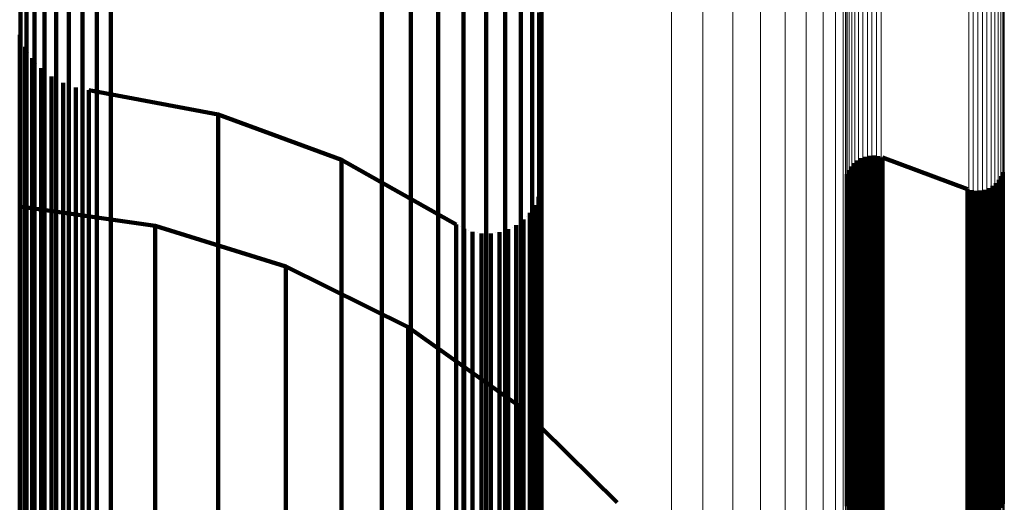
# Model space of a CAD drawing. Units: metres. Extents: x 0 to 0.071, y -0.272 to 0.272.
# Drawn here: x 0.051 to 0.071, y 0.243 to 0.253 of the extents above; entities that cross this region are included whole.
import ezdxf

# ---------------------------------------------------------------- set-up
doc = ezdxf.new("R2010")
doc.units = ezdxf.units.M
doc.linetypes.add('AUSGEZOGEN', pattern=[0])
doc.linetypes.add('VERDECKT2_S2', pattern=[0.036, 0.02, -0.016])
doc.layers.add('Standard', color=7, linetype='AUSGEZOGEN', lineweight=13)

msp = doc.modelspace()

# ---------------------------------------------------------------- linework, layer by layer
at = {"layer": 'Standard', "color": 253, "linetype": 'VERDECKT2_S2', "lineweight": 140, "transparency": 33554687}
for p, q in [((0.052163, 0.254935), (0.052163, 0.252404)), ((0.052436, 0.255009), (0.052436, 0.252477)), ((0.052718, 0.255036), (0.052718, 0.252504)), ((0.053, 0.255014), (0.053, 0.252482)), ((0.051676, 0.254656), (0.051676, 0.252127)), ((0.051907, 0.254816), (0.051907, 0.252286)), ((0.051476, 0.254458), (0.051476, 0.251932)), ((0.060857, 0.254534), (0.060857, 0.252622)), ((0.051315, 0.254229), (0.051315, 0.251705)), ((0.058396, 0.254126), (0.058396, 0.251603)), ((0.051196, 0.253977), (0.051196, 0.251455)), ((0.058972, 0.253985), (0.058972, 0.251463)), ((0.061166, 0.254031), (0.061166, 0.252122)), ((0.059519, 0.253757), (0.059519, 0.251238)), ((0.061392, 0.253487), (0.061392, 0.251582)), ((0.061576, 0.253653), (0.061576, 0.252328)), ((0.060024, 0.253449), (0.060024, 0.250933)), ((0.060473, 0.253067), (0.060473, 0.250555)), ((0.06153, 0.252915), (0.06153, 0.251014)), ((0.052718, 0.252504), (0.052718, 0.249354)), ((0.060857, 0.252622), (0.060857, 0.250113)), ((0.051184, 0.252469), (0.051184, 0.252218)), ((0.051236, 0.252348), (0.051236, 0.252348)), ((0.052163, 0.252404), (0.052163, 0.249256)), ((0.052436, 0.252477), (0.052436, 0.249328)), ((0.053, 0.252482), (0.053, 0.249332)), ((0.061576, 0.252328), (0.061576, 0.250432)), ((0.051184, 0.252218), (0.051184, 0.251448)), ((0.051289, 0.252226), (0.051289, 0.251975)), ((0.051361, 0.252114), (0.051361, 0.252114)), ((0.051676, 0.252127), (0.051676, 0.248982)), ((0.051907, 0.252286), (0.051907, 0.249139)), ((0.061166, 0.252122), (0.061166, 0.249619)), ((0.051289, 0.251975), (0.051289, 0.251205)), ((0.051432, 0.252002), (0.051432, 0.251752)), ((0.051476, 0.251932), (0.051476, 0.248789)), ((0.051521, 0.251904), (0.051521, 0.251904)), ((0.051315, 0.251705), (0.051315, 0.248566)), ((0.051432, 0.251752), (0.051432, 0.250983)), ((0.05161, 0.251805), (0.05161, 0.251555)), ((0.051713, 0.251722), (0.051713, 0.251722)), ((0.05161, 0.251555), (0.05161, 0.250786)), ((0.051817, 0.251639), (0.051817, 0.251389)), ((0.051932, 0.251574), (0.051932, 0.251574)), ((0.052048, 0.251509), (0.052048, 0.251259)), ((0.058396, 0.251603), (0.058396, 0.248464)), ((0.061392, 0.251582), (0.061392, 0.249084)), ((0.051184, 0.251448), (0.051184, 0.250134)), ((0.051196, 0.251455), (0.051196, 0.248319)), ((0.051817, 0.251389), (0.051817, 0.250621)), ((0.052173, 0.251463), (0.052173, 0.251463)), ((0.052297, 0.251418), (0.052297, 0.251168)), ((0.052428, 0.251393), (0.052428, 0.251393)), ((0.052558, 0.251368), (0.052558, 0.251118)), ((0.055133, 0.25088), (0.052558, 0.251368)), ((0.058972, 0.251463), (0.058972, 0.248327)), ((0.051289, 0.251205), (0.051289, 0.249893)), ((0.052048, 0.251259), (0.052048, 0.250491)), ((0.052297, 0.251168), (0.052297, 0.250401)), ((0.052558, 0.251118), (0.052558, 0.250351)), ((0.059519, 0.251238), (0.059519, 0.248104)), ((0.051432, 0.250983), (0.051432, 0.249671)), ((0.060024, 0.250933), (0.060024, 0.247803)), ((0.06153, 0.251014), (0.06153, 0.248522)), ((0.05161, 0.250786), (0.05161, 0.249476)), ((0.055133, 0.25088), (0.055133, 0.25063)), ((0.057595, 0.24998), (0.055133, 0.25088)), ((0.051817, 0.250621), (0.051817, 0.249311)), ((0.055133, 0.25063), (0.055133, 0.249865)), ((0.060473, 0.250555), (0.060473, 0.247429)), ((0.052048, 0.250491), (0.052048, 0.249182)), ((0.052297, 0.250401), (0.052297, 0.249092)), ((0.052558, 0.250351), (0.052558, 0.249043)), ((0.061576, 0.250432), (0.061576, 0.247945)), ((0.051184, 0.250134), (0.051184, 0.248255)), ((0.057595, 0.24998), (0.057595, 0.249732)), ((0.059878, 0.248694), (0.057595, 0.24998)), ((0.060857, 0.250113), (0.060857, 0.246994)), ((0.067871, 0.249965), (0.067871, 0.249717)), ((0.067909, 0.249987), (0.067909, 0.249987)), ((0.067946, 0.250009), (0.067946, 0.24976)), ((0.067987, 0.250025), (0.067987, 0.250025)), ((0.068028, 0.25004), (0.068028, 0.249792)), ((0.068071, 0.250049), (0.068071, 0.250049)), ((0.068113, 0.250058), (0.068113, 0.249809)), ((0.068157, 0.25006), (0.068157, 0.25006)), ((0.068201, 0.250062), (0.068201, 0.249813)), ((0.068244, 0.250057), (0.068244, 0.250057)), ((0.068287, 0.250052), (0.068287, 0.249803)), ((0.068329, 0.25004), (0.068329, 0.25004)), ((0.068371, 0.250028), (0.068371, 0.249779)), ((0.068371, 0.250028), (0.070066, 0.249396)), ((0.051289, 0.249893), (0.051289, 0.248015)), ((0.055133, 0.249865), (0.055133, 0.248559)), ((0.067699, 0.24977), (0.067699, 0.249522)), ((0.067722, 0.249807), (0.067722, 0.249807)), ((0.067746, 0.249844), (0.067746, 0.249596)), ((0.067774, 0.249877), (0.067774, 0.249877)), ((0.067803, 0.24991), (0.067803, 0.249661)), ((0.067837, 0.249937), (0.067837, 0.249937)), ((0.067946, 0.24976), (0.067946, 0.248998)), ((0.068028, 0.249792), (0.068028, 0.249029)), ((0.068113, 0.249809), (0.068113, 0.249047)), ((0.068201, 0.249813), (0.068201, 0.24905)), ((0.068287, 0.249803), (0.068287, 0.24904)), ((0.068371, 0.249779), (0.068371, 0.249017)), ((0.070783, 0.249776), (0.070783, 0.249776)), ((0.070797, 0.249862), (0.070797, 0.249862)), ((0.051432, 0.249671), (0.051432, 0.247795)), ((0.057595, 0.249732), (0.057595, 0.248969)), ((0.061166, 0.249619), (0.061166, 0.246506)), ((0.067641, 0.249562), (0.067641, 0.249562)), ((0.067654, 0.249648), (0.067654, 0.249648)), ((0.067665, 0.24969), (0.067665, 0.249442)), ((0.067682, 0.24973), (0.067682, 0.24973)), ((0.067746, 0.249596), (0.067746, 0.248834)), ((0.067803, 0.249661), (0.067803, 0.248899)), ((0.067871, 0.249717), (0.067871, 0.248954)), ((0.070663, 0.249547), (0.070663, 0.249547)), ((0.070691, 0.249579), (0.070691, 0.249331)), ((0.070715, 0.249616), (0.070715, 0.249616)), ((0.070738, 0.249653), (0.070738, 0.249405)), ((0.070755, 0.249694), (0.070755, 0.249694)), ((0.070772, 0.249734), (0.070772, 0.249485)), ((0.05161, 0.249476), (0.05161, 0.247601)), ((0.052718, 0.249354), (0.052718, 0.245574)), ((0.061561, 0.249415), (0.061561, 0.249167)), ((0.061569, 0.249505), (0.061569, 0.249505)), ((0.067665, 0.249442), (0.067665, 0.24868)), ((0.067699, 0.249522), (0.067699, 0.24876)), ((0.070066, 0.249396), (0.070066, 0.249148)), ((0.070108, 0.249384), (0.070108, 0.249384)), ((0.07015, 0.249372), (0.07015, 0.249124)), ((0.070193, 0.249367), (0.070193, 0.249367)), ((0.070236, 0.249362), (0.070236, 0.249114)), ((0.07028, 0.249364), (0.07028, 0.249364)), ((0.070324, 0.249366), (0.070324, 0.249118)), ((0.070366, 0.249375), (0.070366, 0.249375)), ((0.070409, 0.249383), (0.070409, 0.249136)), ((0.07045, 0.249399), (0.07045, 0.249399)), ((0.070491, 0.249415), (0.070491, 0.249167)), ((0.070528, 0.249437), (0.070528, 0.249437)), ((0.070566, 0.249459), (0.070566, 0.249211)), ((0.0706, 0.249486), (0.0706, 0.249486)), ((0.070634, 0.249514), (0.070634, 0.249266)), ((0.070738, 0.249405), (0.070738, 0.248643)), ((0.070772, 0.249485), (0.070772, 0.248724)), ((0.051817, 0.249311), (0.051817, 0.247438)), ((0.052048, 0.249182), (0.052048, 0.24731)), ((0.052163, 0.249256), (0.052163, 0.245477)), ((0.052436, 0.249328), (0.052436, 0.245549)), ((0.053, 0.249332), (0.053, 0.245553)), ((0.06148, 0.249156), (0.06148, 0.249156)), ((0.061516, 0.249239), (0.061516, 0.248992)), ((0.061539, 0.249327), (0.061539, 0.249327)), ((0.061561, 0.249167), (0.061561, 0.248406)), ((0.070491, 0.249167), (0.070491, 0.248406)), ((0.070566, 0.249211), (0.070566, 0.24845)), ((0.070634, 0.249266), (0.070634, 0.248505)), ((0.070691, 0.249331), (0.070691, 0.24857)), ((0.051182, 0.249049), (0.051182, 0.248801)), ((0.051182, 0.249049), (0.053879, 0.248663)), ((0.051676, 0.248982), (0.051676, 0.245208)), ((0.051907, 0.249139), (0.051907, 0.245363)), ((0.052297, 0.249092), (0.052297, 0.24722)), ((0.052558, 0.249043), (0.052558, 0.247172)), ((0.057595, 0.248969), (0.057595, 0.247668)), ((0.061392, 0.249084), (0.061392, 0.245977)), ((0.061393, 0.248998), (0.061393, 0.248998)), ((0.061443, 0.249074), (0.061443, 0.248826)), ((0.061516, 0.248992), (0.061516, 0.248231)), ((0.067946, 0.248998), (0.067946, 0.247697)), ((0.068028, 0.249029), (0.068028, 0.247728)), ((0.068113, 0.249047), (0.068113, 0.247745)), ((0.068201, 0.24905), (0.068201, 0.247749)), ((0.068287, 0.24904), (0.068287, 0.247739)), ((0.068371, 0.249017), (0.068371, 0.247715)), ((0.070066, 0.249148), (0.070066, 0.248387)), ((0.07015, 0.249124), (0.07015, 0.248363)), ((0.070236, 0.249114), (0.070236, 0.248353)), ((0.070324, 0.249118), (0.070324, 0.248357)), ((0.070409, 0.249136), (0.070409, 0.248375)), ((0.051182, 0.248801), (0.051182, 0.248041)), ((0.051476, 0.248789), (0.051476, 0.245018)), ((0.06122, 0.24879), (0.06122, 0.248543)), ((0.061282, 0.248856), (0.061282, 0.248856)), ((0.061343, 0.248922), (0.061343, 0.248675)), ((0.061443, 0.248826), (0.061443, 0.248066)), ((0.067746, 0.248834), (0.067746, 0.247533)), ((0.067803, 0.248899), (0.067803, 0.247598)), ((0.067871, 0.248954), (0.067871, 0.247653)), ((0.051315, 0.248566), (0.051315, 0.244798)), ((0.053879, 0.248663), (0.053879, 0.248416)), ((0.053879, 0.248663), (0.056482, 0.247856)), ((0.059878, 0.248694), (0.059878, 0.248446)), ((0.059957, 0.248649), (0.059957, 0.248649)), ((0.060036, 0.248605), (0.060036, 0.248358)), ((0.060121, 0.248574), (0.060121, 0.248574)), ((0.06083, 0.248566), (0.06083, 0.248566)), ((0.060916, 0.248595), (0.060916, 0.248348)), ((0.060996, 0.248637), (0.060996, 0.248637)), ((0.061076, 0.24868), (0.061076, 0.248432)), ((0.061148, 0.248735), (0.061148, 0.248735)), ((0.061343, 0.248675), (0.061343, 0.247916)), ((0.067665, 0.24868), (0.067665, 0.24738)), ((0.067699, 0.24876), (0.067699, 0.24746)), ((0.070691, 0.24857), (0.070691, 0.247271)), ((0.070738, 0.248643), (0.070738, 0.247344)), ((0.070772, 0.248724), (0.070772, 0.247424)), ((0.053879, 0.248416), (0.053879, 0.247657)), ((0.055133, 0.248559), (0.055133, 0.246691)), ((0.058396, 0.248464), (0.058396, 0.244698)), ((0.059878, 0.248446), (0.059878, 0.247688)), ((0.060206, 0.248544), (0.060206, 0.248297)), ((0.060296, 0.248528), (0.060296, 0.248528)), ((0.060385, 0.248512), (0.060385, 0.248265)), ((0.060475, 0.248511), (0.060475, 0.248511)), ((0.060566, 0.24851), (0.060566, 0.248263)), ((0.060655, 0.248524), (0.060655, 0.248524)), ((0.060745, 0.248538), (0.060745, 0.24829)), ((0.061076, 0.248432), (0.061076, 0.247674)), ((0.06122, 0.248543), (0.06122, 0.247784)), ((0.06153, 0.248522), (0.06153, 0.245422)), ((0.061561, 0.248406), (0.061561, 0.247108)), ((0.070066, 0.248387), (0.070066, 0.247089)), ((0.070409, 0.248375), (0.070409, 0.247077)), ((0.070491, 0.248406), (0.070491, 0.247108)), ((0.070566, 0.24845), (0.070566, 0.247151)), ((0.070634, 0.248505), (0.070634, 0.247206)), ((0.051184, 0.248255), (0.051184, 0.24579)), ((0.051196, 0.248319), (0.051196, 0.244554)), ((0.058972, 0.248327), (0.058972, 0.244562)), ((0.060036, 0.248358), (0.060036, 0.247599)), ((0.060206, 0.248297), (0.060206, 0.247538)), ((0.060385, 0.248265), (0.060385, 0.247506)), ((0.060566, 0.248263), (0.060566, 0.247504)), ((0.060745, 0.24829), (0.060745, 0.247532)), ((0.060916, 0.248348), (0.060916, 0.247589)), ((0.061516, 0.248231), (0.061516, 0.246934)), ((0.07015, 0.248363), (0.07015, 0.247065)), ((0.070236, 0.248353), (0.070236, 0.247055)), ((0.070324, 0.248357), (0.070324, 0.247059)), ((0.051182, 0.248041), (0.051182, 0.246745)), ((0.051289, 0.248015), (0.051289, 0.245552)), ((0.059519, 0.248104), (0.059519, 0.244343)), ((0.061443, 0.248066), (0.061443, 0.24677)), ((0.051432, 0.247795), (0.051432, 0.245335)), ((0.056482, 0.247856), (0.056482, 0.24761)), ((0.056482, 0.247856), (0.058924, 0.246647)), ((0.060024, 0.247803), (0.060024, 0.244046)), ((0.06122, 0.247784), (0.06122, 0.246489)), ((0.061343, 0.247916), (0.061343, 0.24662)), ((0.061576, 0.247945), (0.061576, 0.244852)), ((0.05161, 0.247601), (0.05161, 0.245143)), ((0.053879, 0.247657), (0.053879, 0.246363)), ((0.056482, 0.24761), (0.056482, 0.246853)), ((0.057595, 0.247668), (0.057595, 0.245807)), ((0.059878, 0.247688), (0.059878, 0.246393)), ((0.060036, 0.247599), (0.060036, 0.246306)), ((0.060916, 0.247589), (0.060916, 0.246295)), ((0.061076, 0.247674), (0.061076, 0.24638)), ((0.067803, 0.247598), (0.067803, 0.245738)), ((0.067871, 0.247653), (0.067871, 0.245792)), ((0.067946, 0.247697), (0.067946, 0.245835)), ((0.068028, 0.247728), (0.068028, 0.245866)), ((0.068113, 0.247745), (0.068113, 0.245883)), ((0.068201, 0.247749), (0.068201, 0.245887)), ((0.068287, 0.247739), (0.068287, 0.245877)), ((0.068371, 0.247715), (0.068371, 0.245854)), ((0.051817, 0.247438), (0.051817, 0.244981)), ((0.060206, 0.247538), (0.060206, 0.246245)), ((0.060385, 0.247506), (0.060385, 0.246213)), ((0.060473, 0.247429), (0.060473, 0.243679)), ((0.060566, 0.247504), (0.060566, 0.246211)), ((0.060745, 0.247532), (0.060745, 0.246239)), ((0.067699, 0.24746), (0.067699, 0.245601)), ((0.067746, 0.247533), (0.067746, 0.245673)), ((0.070772, 0.247424), (0.070772, 0.245565)), ((0.052048, 0.24731), (0.052048, 0.244854)), ((0.052297, 0.24722), (0.052297, 0.244766)), ((0.067665, 0.24738), (0.067665, 0.245521)), ((0.070634, 0.247206), (0.070634, 0.245348)), ((0.070691, 0.247271), (0.070691, 0.245413)), ((0.070738, 0.247344), (0.070738, 0.245485)), ((0.052558, 0.247172), (0.052558, 0.244718)), ((0.061561, 0.247108), (0.061561, 0.245251)), ((0.070066, 0.247089), (0.070066, 0.245232)), ((0.07015, 0.247065), (0.07015, 0.245209)), ((0.070236, 0.247055), (0.070236, 0.245199)), ((0.070324, 0.247059), (0.070324, 0.245203)), ((0.070409, 0.247077), (0.070409, 0.24522)), ((0.070491, 0.247108), (0.070491, 0.245251)), ((0.070566, 0.247151), (0.070566, 0.245294)), ((0.056482, 0.246853), (0.056482, 0.245564)), ((0.060857, 0.246994), (0.060857, 0.243249)), ((0.061516, 0.246934), (0.061516, 0.245078)), ((0.051182, 0.246745), (0.051182, 0.244891)), ((0.055133, 0.246691), (0.055133, 0.244242)), ((0.058924, 0.246647), (0.058924, 0.246402)), ((0.058924, 0.246647), (0.061144, 0.245068)), ((0.061343, 0.24662), (0.061343, 0.244767)), ((0.061443, 0.24677), (0.061443, 0.244915)), ((0.061166, 0.246506), (0.061166, 0.242769)), ((0.06122, 0.246489), (0.06122, 0.244636)), ((0.053879, 0.246363), (0.053879, 0.244512)), ((0.058924, 0.246402), (0.058924, 0.24565)), ((0.059878, 0.246393), (0.059878, 0.244542)), ((0.060036, 0.246306), (0.060036, 0.244455)), ((0.060206, 0.246245), (0.060206, 0.244394)), ((0.060385, 0.246213), (0.060385, 0.244363)), ((0.060566, 0.246211), (0.060566, 0.244361)), ((0.060745, 0.246239), (0.060745, 0.244388)), ((0.060916, 0.246295), (0.060916, 0.244445)), ((0.061076, 0.24638), (0.061076, 0.244528)), ((0.061392, 0.245977), (0.061392, 0.242249)), ((0.067946, 0.245835), (0.067946, 0.243394)), ((0.068028, 0.245866), (0.068028, 0.243425)), ((0.068113, 0.245883), (0.068113, 0.243442)), ((0.068201, 0.245887), (0.068201, 0.243446)), ((0.068287, 0.245877), (0.068287, 0.243436)), ((0.068371, 0.245854), (0.068371, 0.243413)), ((0.051184, 0.24579), (0.051184, 0.242724)), ((0.057595, 0.245807), (0.057595, 0.243367)), ((0.058924, 0.24565), (0.058924, 0.244366)), ((0.067746, 0.245673), (0.067746, 0.243234)), ((0.067803, 0.245738), (0.067803, 0.243298)), ((0.067871, 0.245792), (0.067871, 0.243352)), ((0.051289, 0.245552), (0.051289, 0.24249)), ((0.052163, 0.245477), (0.052163, 0.24106)), ((0.052436, 0.245549), (0.052436, 0.24113)), ((0.052718, 0.245574), (0.052718, 0.241155)), ((0.053, 0.245553), (0.053, 0.241134)), ((0.056482, 0.245564), (0.056482, 0.243718)), ((0.067665, 0.245521), (0.067665, 0.243084)), ((0.067699, 0.245601), (0.067699, 0.243162)), ((0.070738, 0.245485), (0.070738, 0.243048)), ((0.070772, 0.245565), (0.070772, 0.243127)), ((0.051432, 0.245335), (0.051432, 0.242275)), ((0.051907, 0.245363), (0.051907, 0.240948)), ((0.06153, 0.245422), (0.06153, 0.241701)), ((0.061561, 0.245251), (0.061561, 0.242816)), ((0.070066, 0.245232), (0.070066, 0.242797)), ((0.070491, 0.245251), (0.070491, 0.242816)), ((0.070566, 0.245294), (0.070566, 0.242859)), ((0.070634, 0.245348), (0.070634, 0.242913)), ((0.070691, 0.245413), (0.070691, 0.242976)), ((0.05161, 0.245143), (0.05161, 0.242085)), ((0.051676, 0.245208), (0.051676, 0.240796)), ((0.061144, 0.245068), (0.061144, 0.244824)), ((0.061516, 0.245078), (0.061516, 0.242645)), ((0.07015, 0.245209), (0.07015, 0.242774)), ((0.070236, 0.245199), (0.070236, 0.242764)), ((0.070324, 0.245203), (0.070324, 0.242768)), ((0.070409, 0.24522), (0.070409, 0.242785)), ((0.051182, 0.244891), (0.051182, 0.24246)), ((0.051476, 0.245018), (0.051476, 0.240609)), ((0.051817, 0.244981), (0.051817, 0.241925)), ((0.052048, 0.244854), (0.052048, 0.2418)), ((0.06136, 0.244855), (0.06136, 0.244855)), ((0.061443, 0.244915), (0.061443, 0.242484)), ((0.061576, 0.244852), (0.061576, 0.241141)), ((0.051315, 0.244798), (0.051315, 0.240393)), ((0.052297, 0.244766), (0.052297, 0.241713)), ((0.052558, 0.244718), (0.052558, 0.241665)), ((0.058396, 0.244698), (0.058396, 0.240295)), ((0.061144, 0.244824), (0.061144, 0.244076)), ((0.061343, 0.244767), (0.061343, 0.242337)), ((0.061576, 0.244643), (0.063087, 0.243157)), ((0.051196, 0.244554), (0.051196, 0.240154)), ((0.053879, 0.244512), (0.053879, 0.242084)), ((0.058972, 0.244562), (0.058972, 0.240162)), ((0.059878, 0.244542), (0.059878, 0.242114)), ((0.060036, 0.244455), (0.060036, 0.242028)), ((0.060916, 0.244445), (0.060916, 0.242018)), ((0.061076, 0.244528), (0.061076, 0.2421)), ((0.06122, 0.244636), (0.06122, 0.242208)), ((0.058924, 0.244366), (0.058924, 0.24253)), ((0.059519, 0.244343), (0.059519, 0.239946)), ((0.060206, 0.244394), (0.060206, 0.241968)), ((0.060385, 0.244363), (0.060385, 0.241937)), ((0.060566, 0.244361), (0.060566, 0.241935)), ((0.060745, 0.244388), (0.060745, 0.241962)), ((0.055133, 0.244242), (0.055133, 0.241196)), ((0.061144, 0.244076), (0.061144, 0.242801)), ((0.060024, 0.244046), (0.060024, 0.239655)), ((0.056482, 0.243718), (0.056482, 0.241299)), ((0.060473, 0.243679), (0.060473, 0.239294)), ((0.057595, 0.243367), (0.057595, 0.240331)), ((0.067803, 0.243298), (0.067803, 0.240263)), ((0.067871, 0.243352), (0.067871, 0.240316)), ((0.067946, 0.243394), (0.067946, 0.240358)), ((0.068028, 0.243425), (0.068028, 0.240388)), ((0.068113, 0.243442), (0.068113, 0.240406)), ((0.068201, 0.243446), (0.068201, 0.240409)), ((0.068287, 0.243436), (0.068287, 0.2404)), ((0.068371, 0.243413), (0.068371, 0.240377)), ((0.060857, 0.243249), (0.060857, 0.238872)), ((0.067699, 0.243162), (0.067699, 0.240129)), ((0.067746, 0.243234), (0.067746, 0.2402))]:
    msp.add_line(p, q, dxfattribs=at)
at = {"layer": 'Standard', "color": 7, "linetype": 'AUSGEZOGEN', "lineweight": 13, "transparency": 33554687}
for points in [[(0.064166, 0.26227), (0.064166, 0.262009), (0.064166, 0.261209), (0.064166, 0.259844), (0.064166, 0.257891), (0.064166, 0.255331), (0.064166, 0.252146), (0.064166, 0.248324), (0.064166, 0.243856), (0.064166, 0.238737), (0.064166, 0.23297), (0.064166, 0.22656), (0.064166, 0.219519), (0.064166, 0.211863), (0.064166, 0.203614), (0.064166, 0.1948), (0.064166, 0.185453), (0.064166, 0.175609), (0.064166, 0.165308), (0.064166, 0.154595)], [(0.064795, 0.262116), (0.064795, 0.261856), (0.064795, 0.261056), (0.064795, 0.259692), (0.064795, 0.25774), (0.064795, 0.255181), (0.064795, 0.251998), (0.064795, 0.248178), (0.064795, 0.243713), (0.064795, 0.238598), (0.064795, 0.232834), (0.064795, 0.226427), (0.064795, 0.21939), (0.064795, 0.211739), (0.064795, 0.203495), (0.064795, 0.194686), (0.064795, 0.185344), (0.064795, 0.175506), (0.064795, 0.165211), (0.064795, 0.154505)], [(0.065392, 0.261867), (0.065392, 0.261606), (0.065392, 0.260807), (0.065392, 0.259444), (0.065392, 0.257495), (0.065392, 0.254938), (0.065392, 0.251758), (0.065392, 0.247942), (0.065392, 0.243481), (0.065392, 0.23837), (0.065392, 0.232612), (0.065392, 0.226212), (0.065392, 0.219181), (0.065392, 0.211537), (0.065392, 0.203301), (0.065392, 0.194501), (0.065392, 0.185168), (0.065392, 0.175339), (0.065392, 0.165054), (0.065392, 0.154358)], [(0.065942, 0.261527), (0.065942, 0.261267), (0.065942, 0.260469), (0.065942, 0.259108), (0.065942, 0.257161), (0.065942, 0.254608), (0.065942, 0.251432), (0.065942, 0.24762), (0.065942, 0.243165), (0.065942, 0.238061), (0.065942, 0.23231), (0.065942, 0.225918), (0.065942, 0.218897), (0.065942, 0.211262), (0.065942, 0.203037), (0.065942, 0.194248), (0.065942, 0.184927), (0.065942, 0.175111), (0.065942, 0.16484), (0.065942, 0.154157)], [(0.066433, 0.261105), (0.066433, 0.260846), (0.066433, 0.260049), (0.066433, 0.25869), (0.066433, 0.256746), (0.066433, 0.254197), (0.066433, 0.251026), (0.066433, 0.247221), (0.066433, 0.242773), (0.066433, 0.237677), (0.066433, 0.231936), (0.066433, 0.225554), (0.066433, 0.218544), (0.066433, 0.210922), (0.066433, 0.20271), (0.066433, 0.193935), (0.066433, 0.184629), (0.066433, 0.174829), (0.066433, 0.164574), (0.066433, 0.153909)], [(0.066852, 0.260612), (0.066852, 0.260353), (0.066852, 0.259558), (0.066852, 0.258202), (0.066852, 0.256262), (0.066852, 0.253717), (0.066852, 0.250553), (0.066852, 0.246754), (0.066852, 0.242314), (0.066852, 0.237229), (0.066852, 0.231498), (0.066852, 0.225128), (0.066852, 0.218131), (0.066852, 0.210524), (0.066852, 0.202327), (0.066852, 0.193569), (0.066852, 0.184281), (0.066852, 0.174499), (0.066852, 0.164264), (0.066852, 0.153618)], [(0.067189, 0.26006), (0.067189, 0.259802), (0.067189, 0.259008), (0.067189, 0.257655), (0.067189, 0.255719), (0.067189, 0.25318), (0.067189, 0.250022), (0.067189, 0.246232), (0.067189, 0.241801), (0.067189, 0.236726), (0.067189, 0.231007), (0.067189, 0.224651), (0.067189, 0.217669), (0.067189, 0.210078), (0.067189, 0.201899), (0.067189, 0.193159), (0.067189, 0.18389), (0.067189, 0.174129), (0.067189, 0.163916), (0.067189, 0.153293)], [(0.067436, 0.259462), (0.067436, 0.259204), (0.067436, 0.258413), (0.067436, 0.257062), (0.067436, 0.255131), (0.067436, 0.252598), (0.067436, 0.249447), (0.067436, 0.245665), (0.067436, 0.241245), (0.067436, 0.236182), (0.067436, 0.230476), (0.067436, 0.224135), (0.067436, 0.217169), (0.067436, 0.209595), (0.067436, 0.201434), (0.067436, 0.192715), (0.067436, 0.183468), (0.067436, 0.173729), (0.067436, 0.163539), (0.067436, 0.15294)], [(0.067586, 0.258833), (0.067586, 0.258576), (0.067586, 0.257786), (0.067586, 0.256439), (0.067586, 0.254512), (0.067586, 0.251985), (0.067586, 0.248842), (0.067586, 0.24507), (0.067586, 0.24066), (0.067586, 0.235609), (0.067586, 0.229917), (0.067586, 0.223591), (0.067586, 0.216642), (0.067586, 0.209086), (0.067586, 0.200946), (0.067586, 0.192247), (0.067586, 0.183023), (0.067586, 0.173307), (0.067586, 0.163142), (0.067586, 0.15257)], [(0.067637, 0.258188), (0.067637, 0.257931), (0.067637, 0.257144), (0.067637, 0.2558), (0.067637, 0.253878), (0.067637, 0.251357), (0.067637, 0.248222), (0.067637, 0.244459), (0.067637, 0.24006), (0.067637, 0.235022), (0.067637, 0.229344), (0.067637, 0.223034), (0.067637, 0.216102), (0.067637, 0.208565), (0.067637, 0.200445), (0.067637, 0.191768), (0.067637, 0.182567), (0.067637, 0.172876), (0.067637, 0.162736), (0.067637, 0.152189)], [(0.070091, 0.255917), (0.070091, 0.255662), (0.070091, 0.254881), (0.070091, 0.25355), (0.070091, 0.251644), (0.070091, 0.249146), (0.070091, 0.246038), (0.070091, 0.242308), (0.070091, 0.237948), (0.070091, 0.232954), (0.070091, 0.227327), (0.070091, 0.221072), (0.070091, 0.214201), (0.070091, 0.20673), (0.070091, 0.198682), (0.070091, 0.190081), (0.070091, 0.18096), (0.070091, 0.171355), (0.070091, 0.161304), (0.070091, 0.15085)], [(0.070182, 0.255937), (0.070182, 0.255683), (0.070182, 0.254902), (0.070182, 0.25357), (0.070182, 0.251664), (0.070182, 0.249166), (0.070182, 0.246058), (0.070182, 0.242328), (0.070182, 0.237967), (0.070182, 0.232973), (0.070182, 0.227345), (0.070182, 0.22109), (0.070182, 0.214218), (0.070182, 0.206747), (0.070182, 0.198698), (0.070182, 0.190096), (0.070182, 0.180975), (0.070182, 0.171368), (0.070182, 0.161317), (0.070182, 0.150862)], [(0.070274, 0.255942), (0.070274, 0.255687), (0.070274, 0.254906), (0.070274, 0.253575), (0.070274, 0.251669), (0.070274, 0.24917), (0.070274, 0.246062), (0.070274, 0.242332), (0.070274, 0.237972), (0.070274, 0.232977), (0.070274, 0.227349), (0.070274, 0.221094), (0.070274, 0.214222), (0.070274, 0.206751), (0.070274, 0.198701), (0.070274, 0.1901), (0.070274, 0.180978), (0.070274, 0.171372), (0.070274, 0.16132), (0.070274, 0.150865)], [(0.070366, 0.255931), (0.070366, 0.255676), (0.070366, 0.254896), (0.070366, 0.253564), (0.070366, 0.251658), (0.070366, 0.24916), (0.070366, 0.246052), (0.070366, 0.242322), (0.070366, 0.237961), (0.070366, 0.232967), (0.070366, 0.227339), (0.070366, 0.221084), (0.070366, 0.214213), (0.070366, 0.206742), (0.070366, 0.198693), (0.070366, 0.190092), (0.070366, 0.18097), (0.070366, 0.171364), (0.070366, 0.161313), (0.070366, 0.150859)], [(0.070455, 0.255904), (0.070455, 0.25565), (0.070455, 0.254869), (0.070455, 0.253537), (0.070455, 0.251632), (0.070455, 0.249134), (0.070455, 0.246026), (0.070455, 0.242297), (0.070455, 0.237937), (0.070455, 0.232943), (0.070455, 0.227316), (0.070455, 0.221061), (0.070455, 0.214191), (0.070455, 0.206721), (0.070455, 0.198672), (0.070455, 0.190072), (0.070455, 0.180952), (0.070455, 0.171346), (0.070455, 0.161296), (0.070455, 0.150843)], [(0.070539, 0.255863), (0.070539, 0.255609), (0.070539, 0.254828), (0.070539, 0.253496), (0.070539, 0.251591), (0.070539, 0.249094), (0.070539, 0.245986), (0.070539, 0.242258), (0.070539, 0.237898), (0.070539, 0.232905), (0.070539, 0.227279), (0.070539, 0.221026), (0.070539, 0.214156), (0.070539, 0.206687), (0.070539, 0.19864), (0.070539, 0.190041), (0.070539, 0.180922), (0.070539, 0.171319), (0.070539, 0.16127), (0.070539, 0.150819)], [(0.067645, 0.255788), (0.067645, 0.255534), (0.067645, 0.254754), (0.067645, 0.253423), (0.067645, 0.251518), (0.067645, 0.249021), (0.067645, 0.245915), (0.067645, 0.242187), (0.067645, 0.237829), (0.067645, 0.232837), (0.067645, 0.227213), (0.067645, 0.220961), (0.067645, 0.214094), (0.067645, 0.206627), (0.067645, 0.198582), (0.067645, 0.189986), (0.067645, 0.18087), (0.067645, 0.171269), (0.067645, 0.161223), (0.067645, 0.150775)], [(0.067668, 0.255699), (0.067668, 0.255444), (0.067668, 0.254664), (0.067668, 0.253334), (0.067668, 0.25143), (0.067668, 0.248934), (0.067668, 0.245828), (0.067668, 0.242102), (0.067668, 0.237746), (0.067668, 0.232756), (0.067668, 0.227133), (0.067668, 0.220884), (0.067668, 0.214019), (0.067668, 0.206554), (0.067668, 0.198513), (0.067668, 0.189919), (0.067668, 0.180806), (0.067668, 0.171209), (0.067668, 0.161166), (0.067668, 0.150722)], [(0.070613, 0.255808), (0.070613, 0.255554), (0.070613, 0.254773), (0.070613, 0.253442), (0.070613, 0.251538), (0.070613, 0.24904), (0.070613, 0.245934), (0.070613, 0.242206), (0.070613, 0.237847), (0.070613, 0.232855), (0.070613, 0.22723), (0.070613, 0.220978), (0.070613, 0.21411), (0.070613, 0.206643), (0.070613, 0.198597), (0.070613, 0.190001), (0.070613, 0.180884), (0.070613, 0.171282), (0.070613, 0.161235), (0.070613, 0.150786)], [(0.070678, 0.255741), (0.070678, 0.255487), (0.070678, 0.254707), (0.070678, 0.253376), (0.070678, 0.251472), (0.070678, 0.248975), (0.070678, 0.24587), (0.070678, 0.242142), (0.070678, 0.237785), (0.070678, 0.232795), (0.070678, 0.227171), (0.070678, 0.220921), (0.070678, 0.214054), (0.070678, 0.206589), (0.070678, 0.198546), (0.070678, 0.189951), (0.070678, 0.180836), (0.070678, 0.171237), (0.070678, 0.161193), (0.070678, 0.150747)], [(0.07073, 0.255665), (0.07073, 0.255411), (0.07073, 0.254631), (0.07073, 0.2533), (0.07073, 0.251396), (0.07073, 0.248901), (0.07073, 0.245796), (0.07073, 0.24207), (0.07073, 0.237714), (0.07073, 0.232725), (0.07073, 0.227103), (0.07073, 0.220854), (0.07073, 0.21399), (0.07073, 0.206527), (0.07073, 0.198486), (0.07073, 0.189894), (0.07073, 0.180782), (0.07073, 0.171186), (0.07073, 0.161145), (0.07073, 0.150702)], [(0.067707, 0.255614), (0.067707, 0.25536), (0.067707, 0.25458), (0.067707, 0.25325), (0.067707, 0.251347), (0.067707, 0.248851), (0.067707, 0.245747), (0.067707, 0.242022), (0.067707, 0.237667), (0.067707, 0.232679), (0.067707, 0.227058), (0.067707, 0.220811), (0.067707, 0.213948), (0.067707, 0.206486), (0.067707, 0.198447), (0.067707, 0.189857), (0.067707, 0.180747), (0.067707, 0.171152), (0.067707, 0.161113), (0.067707, 0.150672)], [(0.067759, 0.255537), (0.067759, 0.255283), (0.067759, 0.254504), (0.067759, 0.253174), (0.067759, 0.251271), (0.067759, 0.248777), (0.067759, 0.245673), (0.067759, 0.241949), (0.067759, 0.237596), (0.067759, 0.232609), (0.067759, 0.22699), (0.067759, 0.220744), (0.067759, 0.213884), (0.067759, 0.206424), (0.067759, 0.198387), (0.067759, 0.1898), (0.067759, 0.180692), (0.067759, 0.171101), (0.067759, 0.161065), (0.067759, 0.150627)], [(0.067824, 0.255471), (0.067824, 0.255217), (0.067824, 0.254437), (0.067824, 0.253108), (0.067824, 0.251206), (0.067824, 0.248712), (0.067824, 0.245609), (0.067824, 0.241886), (0.067824, 0.237534), (0.067824, 0.232548), (0.067824, 0.226931), (0.067824, 0.220687), (0.067824, 0.213828), (0.067824, 0.20637), (0.067824, 0.198336), (0.067824, 0.18975), (0.067824, 0.180645), (0.067824, 0.171056), (0.067824, 0.161023), (0.067824, 0.150588)], [(0.070769, 0.25558), (0.070769, 0.255326), (0.070769, 0.254546), (0.070769, 0.253216), (0.070769, 0.251313), (0.070769, 0.248818), (0.070769, 0.245715), (0.070769, 0.24199), (0.070769, 0.237635), (0.070769, 0.232648), (0.070769, 0.227028), (0.070769, 0.220781), (0.070769, 0.21392), (0.070769, 0.206459), (0.070769, 0.198421), (0.070769, 0.189831), (0.070769, 0.180723), (0.070769, 0.17113), (0.070769, 0.161092), (0.070769, 0.150652)], [(0.070792, 0.25549), (0.070792, 0.255236), (0.070792, 0.254457), (0.070792, 0.253127), (0.070792, 0.251225), (0.070792, 0.248731), (0.070792, 0.245628), (0.070792, 0.241905), (0.070792, 0.237552), (0.070792, 0.232566), (0.070792, 0.226948), (0.070792, 0.220704), (0.070792, 0.213844), (0.070792, 0.206386), (0.070792, 0.198351), (0.070792, 0.189765), (0.070792, 0.180659), (0.070792, 0.171069), (0.070792, 0.161035), (0.070792, 0.150599)], [(0.067898, 0.255416), (0.067898, 0.255162), (0.067898, 0.254383), (0.067898, 0.253053), (0.067898, 0.251152), (0.067898, 0.248658), (0.067898, 0.245557), (0.067898, 0.241834), (0.067898, 0.237483), (0.067898, 0.232498), (0.067898, 0.226882), (0.067898, 0.220639), (0.067898, 0.213782), (0.067898, 0.206326), (0.067898, 0.198293), (0.067898, 0.189709), (0.067898, 0.180606), (0.067898, 0.171019), (0.067898, 0.160988), (0.067898, 0.150555)], [(0.067982, 0.255375), (0.067982, 0.255121), (0.067982, 0.254342), (0.067982, 0.253013), (0.067982, 0.251111), (0.067982, 0.248618), (0.067982, 0.245517), (0.067982, 0.241795), (0.067982, 0.237444), (0.067982, 0.232461), (0.067982, 0.226845), (0.067982, 0.220604), (0.067982, 0.213747), (0.067982, 0.206293), (0.067982, 0.198261), (0.067982, 0.189679), (0.067982, 0.180577), (0.067982, 0.170992), (0.067982, 0.160962), (0.067982, 0.150531)], [(0.068071, 0.255348), (0.068071, 0.255094), (0.068071, 0.254315), (0.068071, 0.252986), (0.068071, 0.251085), (0.068071, 0.248592), (0.068071, 0.245491), (0.068071, 0.24177), (0.068071, 0.23742), (0.068071, 0.232437), (0.068071, 0.226822), (0.068071, 0.220581), (0.068071, 0.213725), (0.068071, 0.206271), (0.068071, 0.19824), (0.068071, 0.189659), (0.068071, 0.180558), (0.068071, 0.170974), (0.068071, 0.160945), (0.068071, 0.150515)], [(0.068163, 0.255337), (0.068163, 0.255083), (0.068163, 0.254304), (0.068163, 0.252975), (0.068163, 0.251074), (0.068163, 0.248581), (0.068163, 0.245481), (0.068163, 0.24176), (0.068163, 0.237409), (0.068163, 0.232427), (0.068163, 0.226812), (0.068163, 0.220571), (0.068163, 0.213716), (0.068163, 0.206262), (0.068163, 0.198232), (0.068163, 0.189651), (0.068163, 0.180551), (0.068163, 0.170967), (0.068163, 0.160938), (0.068163, 0.150509)], [(0.068255, 0.255342), (0.068255, 0.255088), (0.068255, 0.254309), (0.068255, 0.25298), (0.068255, 0.251079), (0.068255, 0.248586), (0.068255, 0.245485), (0.068255, 0.241764), (0.068255, 0.237414), (0.068255, 0.232431), (0.068255, 0.226816), (0.068255, 0.220575), (0.068255, 0.21372), (0.068255, 0.206266), (0.068255, 0.198235), (0.068255, 0.189654), (0.068255, 0.180554), (0.068255, 0.17097), (0.068255, 0.160941), (0.068255, 0.150512)], [(0.068346, 0.255362), (0.068346, 0.255108), (0.068346, 0.254329), (0.068346, 0.253), (0.068346, 0.251099), (0.068346, 0.248606), (0.068346, 0.245505), (0.068346, 0.241783), (0.068346, 0.237433), (0.068346, 0.23245), (0.068346, 0.226834), (0.068346, 0.220593), (0.068346, 0.213737), (0.068346, 0.206283), (0.068346, 0.198251), (0.068346, 0.189669), (0.068346, 0.180568), (0.068346, 0.170984), (0.068346, 0.160954), (0.068346, 0.150524)], [(0.0708, 0.255398), (0.0708, 0.255144), (0.0708, 0.254365), (0.0708, 0.253036), (0.0708, 0.251134), (0.0708, 0.248641), (0.0708, 0.245539), (0.0708, 0.241817), (0.0708, 0.237466), (0.0708, 0.232482), (0.0708, 0.226866), (0.0708, 0.220624), (0.0708, 0.213767), (0.0708, 0.206312), (0.0708, 0.198279), (0.0708, 0.189696), (0.0708, 0.180594), (0.0708, 0.171007), (0.0708, 0.160977), (0.0708, 0.150545)]]:
    msp.add_lwpolyline(points, dxfattribs=at)

doc.saveas('drawing.dxf')
